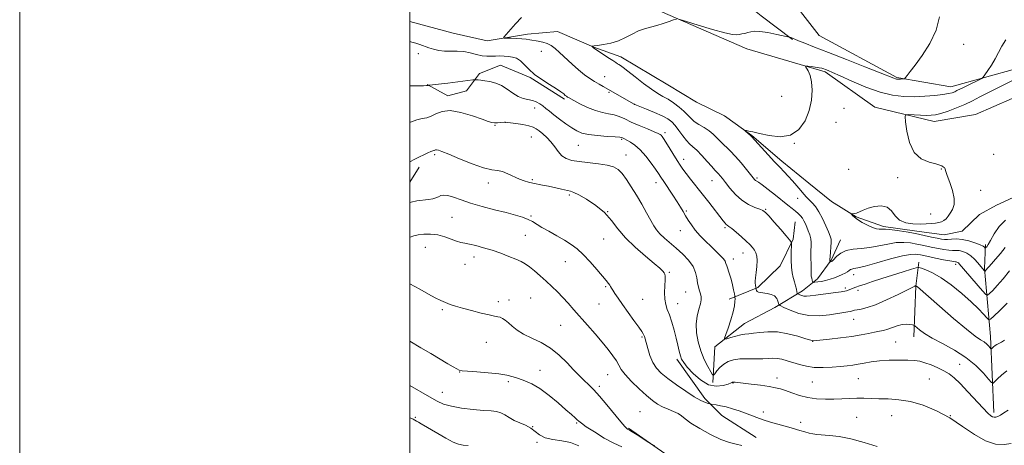
# Model space of a CAD drawing. Extents: x 2169800 to 2172700, y 307300 to 310200.
# Drawn here: x 2169800 to 2170305, y 309666 to 309884 of the extents above; entities that cross this region are included whole.
import ezdxf

# ---------------------------------------------------------------- set-up
doc = ezdxf.new("R2010")
doc.units = 0
doc.header["$MEASUREMENT"] = 0
doc.linetypes.add('rvrstm', pattern=[117.1, 50, -3.9, 0.5, -3.9, 0.5, -3.9, 0.5, -3.9, 50])
for name, color, linetype, lineweight in [('BREAKLINE DTM HARD', 7, 'Continuous', 0), ('CONTOUR INDEX', 41, 'Continuous', 13), ('CONTOUR INTERMEDIATE', 44, 'Continuous', 0), ('GRID LINE', 7, 'Continuous', 0), ('SPOT ELEVATION DTM', 2, 'Continuous', 13), ('STREAM - RIVER SINGLE LINE', 142, 'rvrstm', 0)]:
    doc.layers.add(name, color=color, linetype=linetype, lineweight=lineweight)

msp = doc.modelspace()

# ---------------------------------------------------------------- linework, layer by layer
at = {"layer": 'BREAKLINE DTM HARD', "extrusion": (0.02866921404057763, 0.04635962800970611, 0.9985133254279069), "elevation": 77733.6362169134, "flags": 128}
msp.add_lwpolyline([(-1682659.016390294, -1402673.94550208), (-1682659.016390294, -1402682.99002031)], dxfattribs=at)
at = {"layer": 'BREAKLINE DTM HARD', "extrusion": (0.7839777666206141, 0.032595816885105, 0.6199325561431233), "elevation": 1712246.942664705, "flags": 128}
msp.add_lwpolyline([(219298.3472044832, -1351321.165209487), (219324.4160147594, -1351324.415044989), (219336.6622366269, -1351327.690369396)], dxfattribs=at)
at = {"layer": 'BREAKLINE DTM HARD'}
for points in [[(2170370.2, 309878.48, 1142.97), (2170311.71, 309859.53, 1147.14), (2170277.25, 309850.07, 1148.78), (2170249.64, 309854.82, 1150.2), (2170209.76, 309876.4, 1151.44), (2170197.9, 309891.74, 1151.8), (2170190.06, 309898.77, 1153), (2170170.95, 309902.23, 1154.32), (2170151.62, 309905.9, 1155.63), (2170126.8, 309920.42, 1157.65), (2170129.62, 309936.99, 1157.88), (2170128.36, 309942.94, 1157.31), (2170115.59, 309935.75, 1155.84), (2170107.47, 309920.05, 1154.43), (2170108.93, 309911.55, 1154.4), (2170121.23, 309904.5, 1155.39), (2170133.97, 309898.51, 1154.51), (2170146.07, 309894.44, 1153.41), (2170159.23, 309891.85, 1152.49), (2170174.95, 309890.53, 1151.92), (2170180.04, 309886.48, 1150.87), (2170196.15, 309874.32, 1149.92)], [(2170000, 309907.308, 1154.566), (2170000.97, 309907.19, 1154.55), (2170018.17, 309903.95, 1153.19), (2170033.89, 309903.69, 1153.1), (2170053.22, 309899.6, 1152.76), (2170070.65, 309900.61, 1152.81), (2170087.86, 309903.11, 1152.47), (2170105.28, 309898.6, 1151.96), (2170124.38, 309890.47, 1150.43), (2170172.76, 309869.5, 1148.78), (2170212.89, 309857.69, 1147.73), (2170238.34, 309839.56, 1146.64), (2170268.7, 309832.24, 1145.37), (2170289.96, 309835.79, 1144.43), (2170308.69, 309844.03, 1143.92), (2170342.09, 309859.23, 1143.48), (2170367.19, 309868.71, 1142.51)], [(2170008.86, 309851.18, 1155.92), (2170019.46, 309845.41, 1157.52), (2170029.03, 309847.93, 1156.6), (2170035.65, 309856.84, 1155.67), (2170046.5, 309861.06, 1155.06), (2170061.57, 309854.85, 1154.15), (2170079.17, 309843.75, 1154.24)], [(2170163.65, 309741.08, 1156.55), (2170178.33, 309746.99, 1153.84), (2170189.84, 309758.21, 1153.02), (2170196.47, 309771.79, 1151.84), (2170197.56, 309780.72, 1150.95)], [(2170155.24, 309698.39, 1158.36), (2170156.36, 309716.66, 1156.36), (2170171.48, 309728.52, 1155.16), (2170187.01, 309736.76, 1154.45), (2170201.28, 309745.43, 1151.44), (2170208.95, 309751.57, 1149.35), (2170215.99, 309761.11, 1147.84), (2170220.69, 309771.51, 1147.14)], [(2170299.27, 309682.88, 1157.65), (2170297.68, 309721.99, 1153.27), (2170294.6, 309756.84, 1147.77), (2170295.06, 309769.17, 1145.67)], [(2170177.47, 309670.07, 1163.23), (2170159.87, 309681.38, 1162.79), (2170151.18, 309690.12, 1161.61), (2170136.79, 309710.35, 1160.39)], [(2170239.01, 309496.7, 1172.73), (2170221.98, 309559.65, 1170.03), (2170201.28, 309601.78, 1167.82), (2170163.99, 309638.66, 1166.49), (2170112.04, 309674.93, 1165.86)]]:
    msp.add_polyline3d(points, dxfattribs=at)
at = {"layer": 'CONTOUR INDEX', "flags": 128}
for points, elevation in [([(2170307.285, 309755.682), (2170304.014, 309751.427), (2170301.102, 309748.0110000001), (2170298.753, 309745.528), (2170297.103, 309743.9131000001), (2170296.1359, 309743.164), (2170295.22, 309743.5360000001), (2170293.571, 309745.349), (2170281.5621, 309759.268), (2170281.126, 309759.6850000001), (2170280.759, 309759.9230000001), (2170280.399, 309760.0769), (2170280.065, 309760.1570000001), (2170279.678, 309760.197), (2170278.774, 309760.3180000001), (2170276.792, 309760.664), (2170273.434, 309761.3191000001), (2170269.438, 309762.1290000001), (2170265.809, 309762.8810000001), (2170261.651, 309763.7640000001), (2170260.377, 309764.0220000001), (2170258.925, 309764.209), (2170256.555, 309764.0711000001), (2170252.477, 309763.2860000001), (2170246.317, 309761.6880000001), (2170239.37, 309759.7430000001), (2170233.345, 309758.074), (2170229.532, 309757.1400000001), (2170227.541, 309756.746), (2170226.559, 309756.534), (2170225.878, 309756.2100000001), (2170225.199, 309755.741), (2170224.329, 309755.155), (2170223.111, 309754.4820000001), (2170221.551, 309753.7340000001), (2170219.695, 309752.92), (2170217.599, 309752.066), (2170215.36, 309751.257), (2170213.089, 309750.594), (2170210.911, 309750.149), (2170209.022, 309749.8900000001), (2170207.633, 309749.7540000001), (2170206.875, 309749.7070000001), (2170206.555, 309749.8159), (2170206.398, 309750.175), (2170206.189, 309750.8480000001), (2170205.948, 309751.7870000001), (2170205.753, 309752.915), (2170205.661, 309754.2000000001), (2170205.6389, 309755.78), (2170205.631, 309757.8360000001), (2170205.565, 309763.3130000001), (2170205.573, 309766.0060000001), (2170205.634, 309768.2320000001), (2170205.634, 309770.143), (2170205.431, 309772.0040000001), (2170204.9269, 309774.0100000001), (2170204.217, 309776.074), (2170203.443, 309778.04), (2170202.71, 309779.7830000001), (2170201.977, 309781.3090000001), (2170201.165, 309782.654), (2170200.204, 309783.866), (2170199.048, 309785.034), (2170197.66, 309786.257), (2170195.972, 309787.6449000001), (2170193.806, 309789.3680000001), (2170187.367, 309794.415), (2170183.643, 309797.306), (2170180.538, 309799.6630000001), (2170178.609, 309801.0409), (2170177.112, 309802.0050000001), (2170176.677, 309802.41), (2170175.961, 309803.2720000001), (2170172.48, 309807.66), (2170169.761, 309810.969), (2170166.855, 309814.2980000001), (2170164.084, 309817.187), (2170159.317, 309821.8180000001), (2170157.368, 309823.8100000001), (2170155.472, 309825.6660000001), (2170153.336, 309827.4120000001), (2170150.787, 309829.0719), (2170148.12, 309830.6790000001), (2170145.75, 309832.263), (2170143.94, 309833.8690000001), (2170142.351, 309835.5760000001), (2170140.495, 309837.4779000001), (2170138.027, 309839.6030000001), (2170135.18, 309841.74), (2170132.331, 309843.6170000001), (2170129.718, 309845.1021000001), (2170127.016, 309846.6190000001), (2170123.7621, 309848.7330000001), (2170119.704, 309851.7810000001), (2170115.443, 309855.1811), (2170111.792, 309858.122), (2170109.359, 309859.9950000001), (2170107.933, 309860.9870000001), (2170107.098, 309861.486), (2170106.436, 309861.8629000001), (2170105.527, 309862.4230000001), (2170103.948, 309863.4531), (2170101.473, 309865.105), (2170094.141, 309870.0630000001), (2170093.249, 309870.816), (2170093.263, 309870.8460000001), (2170093.372, 309870.8700000001), (2170093.655, 309870.9190000001), (2170094.467, 309871.039), (2170096.2261, 309871.2810000001), (2170099.188, 309871.7120000001), (2170102.935, 309872.4460000001), (2170106.884, 309873.6130000001), (2170110.563, 309875.2550000001), (2170113.954, 309877.074), (2170117.15, 309878.682), (2170120.248, 309879.807), (2170123.346, 309880.628), (2170126.544, 309881.4401000001), (2170129.848, 309882.4460000001), (2170132.887, 309883.4940000001), (2170135.197, 309884.3400000001), (2170136.635, 309884.753)], 1150), ([(2170138.341, 309884.539), (2170141.778, 309883.5160000001), (2170147.826, 309881.6460000001), (2170155.033, 309879.474), (2170161.368, 309877.6900000001), (2170165.314, 309876.811), (2170167.422, 309876.6520000001), (2170168.764, 309876.8570000001), (2170170.2, 309877.1310000001), (2170171.767, 309877.4430000001), (2170173.294, 309877.824), (2170174.739, 309878.2610000001), (2170176.575, 309878.55), (2170179.407, 309878.4440000001), (2170183.538, 309877.7939), (2170188.076, 309876.8649), (2170195.336, 309875.2340000001), (2170195.717, 309875.137), (2170196.093, 309875.003), (2170196.483, 309874.8050000001), (2170197.313, 309874.4080000001), (2170199.111, 309873.653), (2170202.367, 309872.3810000001), (2170207.421, 309870.4390000001), (2170214.572, 309867.6720000001), (2170223.731, 309864.089), (2170233.254, 309860.3350000001), (2170241.106, 309857.2180000001), (2170247.974, 309854.4560000001), (2170248.852, 309854.1310000001), (2170249.445, 309853.9890000001), (2170250.0321, 309853.9340000001), (2170250.708, 309853.942), (2170251.5259, 309853.9890000001), (2170253.012, 309854.1070000001), (2170253.3971, 309854.164), (2170253.6809, 309854.3620000001), (2170254.106, 309854.8690000001), (2170254.927, 309855.9010000001), (2170256.448, 309857.856), (2170258.981, 309861.1790000001), (2170262.62, 309866.1410000001), (2170266.567, 309872.3130000001), (2170269.803, 309879.094), (2170271.541, 309885.9280000001)], 1150), ([(2170308.225, 309666.9680000001), (2170304.579, 309666.452), (2170300.164, 309666.7270000001), (2170295.071, 309668.334), (2170289.393, 309671.578), (2170283.233, 309675.807), (2170276.699, 309680.133), (2170269.924, 309683.8050000001), (2170263.1469, 309686.6219), (2170256.636, 309688.5200000001), (2170250.622, 309689.5060000001), (2170245.205, 309689.8719), (2170240.4511, 309689.9820000001), (2170236.362, 309690.122), (2170232.69, 309690.2650000001), (2170229.126, 309690.3050000001), (2170225.408, 309690.177), (2170221.478, 309689.964), (2170217.322, 309689.7861), (2170212.955, 309689.7640000001), (2170208.48, 309690.013), (2170204.026, 309690.6470000001), (2170199.738, 309691.713), (2170195.829, 309692.9820000001), (2170192.53, 309694.16), (2170189.907, 309695.0260000001), (2170187.359, 309695.671), (2170184.122, 309696.2590000001), (2170179.733, 309696.9080000001), (2170174.948, 309697.5490000001), (2170170.823, 309698.062), (2170168.16, 309698.3640000001), (2170166.729, 309698.4940000001), (2170166.043, 309698.5270000001), (2170165.684, 309698.523), (2170165.497, 309698.4940000001), (2170165.398, 309698.437), (2170165.241, 309698.3320000001), (2170164.652, 309698.0750000001), (2170163.196, 309697.5430000001), (2170160.578, 309696.7650000001), (2170157.06, 309696.3800000001), (2170153.041, 309697.177), (2170148.93, 309699.638), (2170145.168, 309703.0100000001), (2170142.202, 309706.2311), (2170140.337, 309708.5220000001), (2170139.3, 309710.2430000001), (2170138.674, 309712.0370000001), (2170138.096, 309714.432), (2170137.42, 309717.4820000001), (2170136.555, 309721.1250000001), (2170135.449, 309725.225), (2170134.211, 309729.3470000001), (2170132.992, 309732.98), (2170131.93, 309735.8050000001), (2170131.1211, 309738.268), (2170130.653, 309741.003), (2170130.562, 309744.415), (2170130.698, 309747.9890000001), (2170130.861, 309750.976), (2170130.882, 309752.838), (2170130.71, 309753.872), (2170130.324, 309754.5810000001), (2170129.613, 309755.4560000001), (2170128.108, 309756.9230000001), (2170125.249, 309759.3950000001), (2170120.758, 309763.1190000001), (2170115.467, 309767.686), (2170110.489, 309772.518), (2170106.61, 309777.138), (2170103.297, 309781.4560000001), (2170099.691, 309785.481), (2170095.234, 309789.1709), (2170090.572, 309792.295), (2170086.653, 309794.5700000001), (2170084.116, 309795.8400000001), (2170082.353, 309796.4510000001), (2170077.721, 309797.4730000001), (2170071.076, 309798.964), (2170068.058, 309799.6080000001), (2170063.021, 309800.628), (2170060.827, 309801.0930000001), (2170058.613, 309801.7050000001), (2170056.149, 309802.6450000001), (2170050.284, 309805.425), (2170047.435, 309806.5210000001), (2170044.875, 309807.039), (2170041.944, 309807.4730000001), (2170037.79, 309808.497), (2170031.948, 309810.546), (2170025.516, 309813.0970000001), (2170019.979, 309815.3840000001), (2170016.459, 309816.817), (2170014.609, 309817.4990000001), (2170013.714, 309817.7050000001), (2170013.169, 309817.681), (2170012.79, 309817.552), (2170012.504, 309817.409), (2170012.207, 309817.306), (2170011.694, 309817.1400000001), (2170010.732, 309816.7711000001), (2170009.165, 309816.094), (2170007.145, 309815.1621000001), (2170004.897, 309814.0650000001), (2170002.611, 309812.8860000001), (2170000, 309811.518)], 1160), ([(2170086.567, 309665.8360000001), (2170082.403, 309667.4670000001), (2170077.813, 309668.4350000001), (2170073.281, 309669.0970000001), (2170069.384, 309669.969), (2170066.498, 309671.4191000001), (2170064.221, 309673.213), (2170061.955, 309674.9670000001), (2170059.257, 309676.3970000001), (2170056.3089, 309677.628), (2170053.452, 309678.883), (2170050.942, 309680.3030000001), (2170048.71, 309681.6989000001), (2170046.604, 309682.7970000001), (2170044.4069, 309683.415), (2170041.631, 309683.7330000001), (2170037.722, 309684.023), (2170032.409, 309684.507), (2170026.541, 309685.208), (2170021.249, 309686.0980000001), (2170017.289, 309687.198), (2170013.916, 309688.724), (2170010.008, 309690.9390000001), (2170000, 309696.741)], 1170)]:
    msp.add_lwpolyline(points, dxfattribs=dict(at, elevation=elevation))
at = {"layer": 'CONTOUR INTERMEDIATE', "flags": 128}
for points, elevation in [([(2170306.136, 309738.953), (2170302.378, 309735.24), (2170299.348, 309732.3190000001), (2170297.629, 309730.7661000001), (2170296.694, 309730.5420000001), (2170295.745, 309731.4550000001), (2170294.088, 309733.3370000001), (2170291.463, 309736.1080000001), (2170287.72, 309739.714), (2170282.8551, 309743.9920000001), (2170277.455, 309748.3430000001), (2170272.256, 309752.061), (2170267.882, 309754.61), (2170264.514, 309756.138), (2170262.226, 309756.963), (2170260.887, 309757.3310000001), (2170259.569, 309757.2099000001), (2170257.142, 309756.4951000001), (2170252.844, 309755.1539), (2170247.385, 309753.437), (2170241.841, 309751.6690000001), (2170237.107, 309750.1200000001), (2170233.3381, 309748.849), (2170230.507, 309747.865), (2170228.544, 309747.1570000001), (2170227.21, 309746.6450000001), (2170225.24, 309745.8210000001), (2170223.726, 309745.382), (2170221.082, 309744.8790000001), (2170216.994, 309744.3040000001), (2170208.048, 309743.1960000001), (2170205.128, 309742.8181), (2170203.279, 309742.622), (2170201.9929, 309742.6420000001), (2170200.862, 309742.8851000001), (2170199.887, 309743.2370000001), (2170199.173, 309743.5580000001), (2170198.779, 309743.778), (2170198.576, 309744.1111), (2170198.392, 309744.8410000001), (2170198.085, 309746.1690000001), (2170197.65, 309747.963), (2170197.113, 309750.003), (2170196.516, 309752.1520000001), (2170195.962, 309754.5860000001), (2170195.567, 309757.561), (2170195.412, 309761.1630000001), (2170195.4261, 309764.7940000001), (2170195.547, 309769.2870000001), (2170195.541, 309769.936), (2170195.479, 309770.1890000001), (2170195.282, 309770.5820000001), (2170194.576, 309771.574), (2170192.913, 309773.6039), (2170190.078, 309776.8690000001), (2170186.7739, 309780.5920000001), (2170183.936, 309783.751), (2170182.198, 309785.606), (2170180.986, 309786.53), (2170179.425, 309787.176), (2170176.87, 309788.115), (2170173.597, 309789.599), (2170170.113, 309791.7970000001), (2170166.863, 309794.7500000001), (2170164.044, 309797.9770000001), (2170161.791, 309800.8670000001), (2170160.1829, 309802.9570000001), (2170159.06, 309804.3630000001), (2170158.207, 309805.35), (2170156.324, 309807.3211000001), (2170154.703, 309809.099), (2170152.36, 309811.7649000001), (2170149.663, 309814.7930000001), (2170147.115, 309817.4680000001), (2170145.0819, 309819.306), (2170143.392, 309820.7370000001), (2170141.7329, 309822.421), (2170139.877, 309824.816), (2170137.911, 309827.5640000001), (2170136.003, 309830.106), (2170134.212, 309832.0381000001), (2170132.1491, 309833.5710000001), (2170129.316, 309835.0690000001), (2170125.464, 309836.7810000001), (2170121.35, 309838.4820000001), (2170115.346, 309840.882), (2170115.135, 309840.9780000001), (2170114.888, 309841.1120000001), (2170099.076, 309850.115), (2170097.034, 309851.295), (2170094.694, 309852.703), (2170092.194, 309854.3040000001), (2170089.483, 309856.23), (2170086.464, 309858.6510000001), (2170083.123, 309861.6290000001), (2170076.765, 309867.5971000001), (2170074.39, 309869.7060000001), (2170072.389, 309871.1740000001), (2170070.387, 309872.1830000001), (2170068.116, 309872.9), (2170065.726, 309873.42), (2170061.523, 309874.17), (2170059.603, 309874.4620000001), (2170057.352, 309874.6830000001), (2170054.572, 309874.823), (2170051.725, 309874.9), (2170049.442, 309874.9380000001), (2170048.242, 309875.0231), (2170048.204, 309875.507), (2170049.2951, 309876.8030000001), (2170054.174, 309882.2490000001), (2170057.131, 309885.523)], 1152), ([(2170304.751, 309720.0099000001), (2170303.252, 309719.0969000001), (2170300.853, 309717.8050000001), (2170299.92, 309717.246), (2170299.171, 309716.682), (2170298.606, 309716.1660000001), (2170298.228, 309715.775), (2170298.009, 309715.5850000001), (2170297.795, 309715.6720000001), (2170296.688, 309716.931), (2170295.641, 309717.99), (2170294.293, 309719.1020000001), (2170292.544, 309720.2540000001), (2170289.78, 309722.1400000001), (2170285.2591, 309725.6300000001), (2170278.666, 309731.164), (2170271.401, 309737.4650000001), (2170260.143, 309747.333), (2170259.323, 309747.9510000001), (2170259.024, 309747.861), (2170258.793, 309747.7610000001), (2170257.741, 309747.247), (2170250.239, 309743.524), (2170244.324, 309740.702), (2170238.657, 309738.2380000001), (2170234.321, 309736.7340000001), (2170231.287, 309736.001), (2170229.252, 309735.6510000001), (2170227.904, 309735.3640000001), (2170226.898, 309735.084), (2170225.882, 309734.8260000001), (2170224.507, 309734.5820000001), (2170222.44, 309734.263), (2170215.058, 309733.0549), (2170209.944, 309732.5380000001), (2170204.54, 309732.687), (2170199.367, 309733.796), (2170194.911, 309735.4060000001), (2170191.649, 309736.8740000001), (2170189.878, 309737.74), (2170189.175, 309738.2820000001), (2170188.936, 309738.9650000001), (2170188.63, 309740.115), (2170188.008, 309741.496), (2170186.892, 309742.7340000001), (2170185.196, 309743.5430000001), (2170183.207, 309743.9950000001), (2170179.797, 309744.4460000001), (2170178.713, 309744.6720000001), (2170178.011, 309744.9919), (2170177.639, 309745.441), (2170177.496, 309745.927), (2170177.446, 309746.7180000001), (2170177.229, 309747.8580000001), (2170177.127, 309748.4650000001), (2170177.048, 309749.16), (2170177.048, 309750.226), (2170177.192, 309752.0150000001), (2170177.502, 309754.7180000001), (2170177.829, 309757.866), (2170177.98, 309760.829), (2170177.807, 309763.1230000001), (2170177.327, 309764.851), (2170176.602, 309766.2609000001), (2170175.6509, 309767.5960000001), (2170174.325, 309769.0690000001), (2170172.434, 309770.8841), (2170169.915, 309773.1310000001), (2170167.223, 309775.4380000001), (2170164.944, 309777.3169), (2170163.505, 309778.4240000001), (2170162.707, 309778.9940000001), (2170162.192, 309779.4070000001), (2170161.612, 309780.039), (2170160.644, 309781.2540000001), (2170153.2361, 309790.7940000001), (2170149.878, 309795.084), (2170143.908, 309802.6620000001), (2170141.648, 309805.574), (2170139.98, 309807.8150000001), (2170138.587, 309809.844), (2170137.058, 309812.24), (2170131.248, 309821.632), (2170130.04, 309823.523), (2170129.305, 309824.579), (2170128.822, 309825.144), (2170128.318, 309825.55), (2170127.3, 309826.0711000001), (2170125.222, 309826.969), (2170121.7729, 309828.4070000001), (2170117.57, 309830.1740000001), (2170113.465, 309831.9600000001), (2170110.1039, 309833.5050000001), (2170107.3009, 309834.7340000001), (2170104.666, 309835.622), (2170101.853, 309836.2110000001), (2170098.701, 309836.8150000001), (2170095.0991, 309837.8180000001), (2170091.064, 309839.4509000001), (2170087.141, 309841.3460000001), (2170084.005, 309842.9870000001), (2170081.258, 309844.463), (2170080.872, 309844.6880000001), (2170080.566, 309844.8850000001), (2170080.191, 309845.1689), (2170079.665, 309845.627), (2170078.857, 309846.349), (2170077.455, 309847.4440000001), (2170075.096, 309849.029), (2170071.6109, 309851.164), (2170067.594, 309853.6940000001), (2170063.826, 309856.409), (2170060.899, 309859.0930000001), (2170058.637, 309861.507), (2170056.67, 309863.4080000001), (2170054.691, 309864.627), (2170052.638, 309865.2970000001), (2170050.511, 309865.627), (2170048.32, 309865.7920000001), (2170046.101, 309865.8400000001), (2170043.903, 309865.784), (2170041.7379, 309865.6690000001), (2170039.483, 309865.6630000001), (2170036.984, 309865.963), (2170034.128, 309866.676), (2170030.977, 309867.5301), (2170027.636, 309868.16), (2170024.215, 309868.3210000001), (2170020.848, 309868.235), (2170017.676, 309868.2420000001), (2170014.802, 309868.605), (2170012.185, 309869.2610000001), (2170009.744, 309870.0690000001), (2170005.179, 309871.699), (2170003.036, 309872.4010000001), (2170001.01, 309872.9710000001), (2170000, 309873.22)], 1154), ([(2170305.111, 309767.5170000001), (2170302.678, 309764.48), (2170300.153, 309761.5760000001), (2170298.035, 309759.208), (2170296.691, 309757.665), (2170295.965, 309756.7830000001), (2170295.5711, 309756.2820000001), (2170295.271, 309755.9290000001), (2170294.858, 309755.507), (2170294.758, 309755.4290000001), (2170294.664, 309755.4680000001), (2170294.494, 309755.655), (2170293.5659, 309756.753), (2170291.185, 309759.633), (2170289.431, 309761.5650000001), (2170287.471, 309763.344), (2170285.438, 309764.665), (2170283.442, 309765.5160000001), (2170281.586, 309765.9600000001), (2170279.912, 309766.0850000001), (2170278.211, 309766.078), (2170276.211, 309766.155), (2170273.729, 309766.4751), (2170270.931, 309766.9880000001), (2170268.0699, 309767.588), (2170262.62, 309768.7760000001), (2170259.769, 309769.3530000001), (2170256.633, 309769.888), (2170253.145, 309770.197), (2170249.258, 309770.062), (2170244.963, 309769.365), (2170240.41, 309768.3950000001), (2170235.787, 309767.5440000001), (2170231.293, 309767.067), (2170227.158, 309766.681), (2170223.62, 309765.9670000001), (2170220.865, 309764.6570000001), (2170218.867, 309763.0810000001), (2170216.792, 309760.9290000001), (2170216.411, 309760.5920000001), (2170216.177, 309760.469), (2170215.296, 309760.128), (2170215.249, 309760.1730000001), (2170215.238, 309760.339), (2170215.237, 309760.703), (2170215.274, 309761.491), (2170215.39, 309762.9680000001), (2170215.601, 309765.253), (2170215.824, 309767.878), (2170215.952, 309770.2290000001), (2170215.872, 309771.915), (2170215.464, 309773.4450000001), (2170214.603, 309775.551), (2170213.222, 309778.7150000001), (2170211.487, 309782.42), (2170209.624, 309785.9), (2170207.823, 309788.5630000001), (2170206.1529, 309790.5220000001), (2170204.65, 309792.0630000001), (2170203.308, 309793.4649000001), (2170201.949, 309794.9719000001), (2170200.357, 309796.817), (2170198.385, 309799.1410000001), (2170196.178, 309801.7120000001), (2170193.9511, 309804.2060000001), (2170191.833, 309806.4290000001), (2170189.585, 309808.7131000001), (2170186.882, 309811.525), (2170183.569, 309815.1120000001), (2170180.188, 309818.856), (2170175.078, 309824.566), (2170174.526, 309825.106), (2170172.24, 309827.165), (2170171.881, 309827.507), (2170171.952, 309827.6), (2170172.517, 309827.5220000001), (2170173.688, 309827.3180000001), (2170175.794, 309826.893), (2170179.216, 309826.115), (2170184.106, 309825.0330000001), (2170189.716, 309824.4139), (2170195.07, 309825.2050000001), (2170199.369, 309828.0640000001), (2170202.532, 309832.513), (2170204.653, 309837.7860000001), (2170205.8371, 309843.1780000001), (2170206.213, 309848.236), (2170205.919, 309852.5680000001), (2170205.1249, 309855.8690000001), (2170204.1291, 309858.1840000001), (2170202.827, 309860.4010000001), (2170203.004, 309860.638), (2170203.9471, 309860.562), (2170205.691, 309860.351), (2170207.808, 309860.078), (2170209.756, 309859.79), (2170211.136, 309859.519), (2170212.13, 309859.2340000001), (2170213.064, 309858.887), (2170214.329, 309858.3810000001), (2170216.569, 309857.4191000001), (2170220.4911, 309855.6580000001), (2170226.49, 309852.9400000001), (2170233.708, 309849.871), (2170240.976, 309847.2450000001), (2170247.388, 309845.6690000001), (2170253.102, 309845.0029000001), (2170258.54, 309844.9199), (2170263.965, 309845.1350000001), (2170269.016, 309845.523), (2170273.171, 309846.002), (2170276.068, 309846.501), (2170277.966, 309847.007), (2170279.284, 309847.5221000001), (2170280.432, 309848.067), (2170283.725, 309849.747), (2170286.431, 309851.0810000001), (2170291.749, 309853.6579), (2170293.121, 309854.36), (2170293.906, 309855.024), (2170294.774, 309856.2180000001), (2170296.228, 309858.3530000001), (2170298.079, 309861.2010000001), (2170299.97, 309864.3790000001), (2170301.661, 309867.577), (2170303.393, 309870.8), (2170305.529, 309874.1291000001)], 1148), ([(2170306.058, 309704.2500000001), (2170303.254, 309702.1410000001), (2170301.143, 309700.2100000001), (2170299.7311, 309698.747), (2170298.91, 309698.0380000001), (2170298.111, 309698.3630000001), (2170296.649, 309700.002), (2170293.97, 309703.0700000001), (2170290.055, 309707.0320000001), (2170285.012, 309711.1880000001), (2170279.082, 309714.9600000001), (2170273.015, 309718.2511000001), (2170267.692, 309721.084), (2170263.795, 309723.4680000001), (2170261.227, 309725.3451), (2170258.874, 309727.3410000001), (2170258.326, 309727.6570000001), (2170257.579, 309727.861), (2170256.268, 309728.1360000001), (2170254.439, 309728.3150000001), (2170252.242, 309728.1460000001), (2170249.829, 309727.4720000001), (2170245, 309725.626), (2170242.832, 309725.0200000001), (2170240.648, 309724.5930000001), (2170238.159, 309724.1450000001), (2170235.098, 309723.5260000001), (2170231.268, 309722.7760000001), (2170226.488, 309721.9870000001), (2170220.797, 309721.2420000001), (2170215.1049, 309720.6041000001), (2170206.821, 309719.74), (2170206.489, 309719.7230000001), (2170206.197, 309719.7870000001), (2170202.966, 309720.8), (2170198.922, 309722.0170000001), (2170193.7529, 309723.339), (2170188.354, 309724.251), (2170183.489, 309724.3960000001), (2170179.379, 309724.03), (2170176.1139, 309723.5590000001), (2170173.681, 309723.29), (2170171.673, 309723.1), (2170169.581, 309722.7670000001), (2170167.074, 309722.1420000001), (2170164.527, 309721.3850000001), (2170162.491, 309720.735), (2170161.405, 309720.469), (2170161.244, 309721.0220000001), (2170161.871, 309722.8670000001), (2170163.099, 309726.24), (2170164.539, 309730.431), (2170165.753, 309734.49), (2170166.414, 309737.648), (2170166.638, 309739.8580000001), (2170166.649, 309741.251), (2170166.624, 309742.0320000001), (2170166.538, 309742.702), (2170166.32, 309743.833), (2170165.912, 309745.8351), (2170165.331, 309748.458), (2170164.609, 309751.2870000001), (2170163.798, 309753.952), (2170162.401, 309758.1080000001), (2170162.007, 309759.4131000001), (2170161.553, 309760.4880000001), (2170160.676, 309761.7210000001), (2170159.105, 309763.421), (2170156.936, 309765.5690000001), (2170154.355, 309768.0630000001), (2170151.561, 309770.7980000001), (2170148.794, 309773.643), (2170146.304, 309776.4620000001), (2170144.279, 309779.1360000001), (2170142.658, 309781.621), (2170141.3179, 309783.8910000001), (2170140.11, 309785.9870000001), (2170138.7801, 309788.225), (2170137.047, 309790.9890000001), (2170134.763, 309794.4840000001), (2170130.14, 309801.427), (2170128.624, 309803.7290000001), (2170127.368, 309805.6140000001), (2170125.824, 309807.8360000001), (2170123.59, 309810.91), (2170120.866, 309814.3950000001), (2170118.002, 309817.61), (2170115.318, 309820.0170000001), (2170113.002, 309821.6520000001), (2170111.211, 309822.6950000001), (2170110.044, 309823.3150000001), (2170109.36, 309823.6511000001), (2170108.9581, 309823.8320000001), (2170108.555, 309823.9720000001), (2170107.529, 309824.1200000001), (2170105.175, 309824.3080000001), (2170101.103, 309824.572), (2170096.176, 309824.954), (2170091.57, 309825.5000000001), (2170088.149, 309826.2691), (2170085.514, 309827.378), (2170082.95, 309828.958), (2170079.939, 309831.0580000001), (2170076.7481, 309833.404), (2170073.841, 309835.637), (2170071.558, 309837.481), (2170069.754, 309838.974), (2170068.1601, 309840.231), (2170066.541, 309841.3400000001), (2170064.782, 309842.274), (2170062.798, 309842.9770000001), (2170060.534, 309843.463), (2170058.048, 309844.0360000001), (2170055.423, 309845.0710000001), (2170052.725, 309846.7920000001), (2170049.935, 309848.8350000001), (2170047.016, 309850.686), (2170043.978, 309851.947), (2170041.033, 309852.692), (2170038.441, 309853.1130000001), (2170036.413, 309853.3730000001), (2170034.95, 309853.5310000001), (2170034.004, 309853.6170000001), (2170033.373, 309853.643), (2170032.2371, 309853.534), (2170019.451, 309851.887), (2170014.604, 309851.2930000001), (2170011.629, 309850.975), (2170010.22, 309850.8740000001), (2170009.478, 309850.8850000001), (2170009.379, 309850.872), (2170009.313, 309850.829), (2170009.144, 309850.7500000001), (2170008.517, 309850.6569000001), (2170007.026, 309850.579), (2170004.475, 309850.5360000001), (2170000, 309850.5110000001)], 1156), ([(2170305.224, 309781.6460000001), (2170302.06, 309778.3250000001), (2170299.518, 309774.5100000001), (2170297.626, 309771.176), (2170296.38, 309769.0640000001), (2170295.646, 309767.9870000001), (2170295.2579, 309767.5260000001), (2170295.062, 309767.327), (2170294.949, 309767.3040000001), (2170294.544, 309767.7199), (2170293.801, 309768.2060000001), (2170292.2381, 309768.9610000001), (2170289.649, 309769.9870000001), (2170286.426, 309771.028), (2170283.107, 309771.763), (2170280.146, 309771.9720000001), (2170277.647, 309771.839), (2170275.629, 309771.6460000001), (2170274.024, 309771.632), (2170272.423, 309771.8460000001), (2170270.332, 309772.2940000001), (2170267.369, 309772.964), (2170263.589, 309773.7880000001), (2170259.162, 309774.6850000001), (2170254.341, 309775.567), (2170249.736, 309776.323), (2170246.039, 309776.838), (2170243.73, 309777.039), (2170242.426, 309777.024), (2170241.527, 309776.936), (2170240.503, 309776.9240000001), (2170239.1071, 309777.159), (2170237.162, 309777.8190000001), (2170234.609, 309778.9990000001), (2170231.87, 309780.47), (2170229.487, 309781.9190000001), (2170227.874, 309783.0910000001), (2170226.935, 309783.947), (2170226.445, 309784.507), (2170226.221, 309784.8), (2170226.237, 309784.9), (2170227.041, 309784.8670000001), (2170227.851, 309784.949), (2170228.9451, 309785.2670000001), (2170232.256, 309786.7660000001), (2170234.82, 309787.7150000001), (2170238.103, 309788.5579000001), (2170241.595, 309788.8871000001), (2170244.652, 309788.2390000001), (2170246.856, 309786.3681000001), (2170248.717, 309783.894), (2170250.974, 309781.654), (2170254.148, 309780.295), (2170257.864, 309779.702), (2170261.531, 309779.574), (2170264.667, 309779.649), (2170267.243, 309779.8370000001), (2170269.345, 309780.0910000001), (2170271.06, 309780.388), (2170272.478, 309780.801), (2170273.695, 309781.4289000001), (2170274.799, 309782.3570000001), (2170275.867, 309783.601), (2170276.97, 309785.1670000001), (2170278.097, 309787.0930000001), (2170278.9119, 309789.561), (2170278.996, 309792.7880000001), (2170278.105, 309796.8180000001), (2170276.693, 309800.9880000001), (2170275.387, 309804.4600000001), (2170274.662, 309806.616), (2170274.37, 309807.7100000001), (2170274.211, 309808.2160000001), (2170273.943, 309808.54), (2170273.57, 309808.811), (2170272.669, 309809.442), (2170271.653, 309809.8911000001), (2170269.559, 309810.4660000001), (2170266.1, 309811.3080000001), (2170262.043, 309813.0060000001), (2170258.421, 309816.2650000001), (2170256.028, 309821.4010000001), (2170254.7089, 309827.1940000001), (2170254.07, 309832.0381000001), (2170253.845, 309834.731), (2170254.276, 309835.6950000001), (2170255.735, 309835.757), (2170258.399, 309835.615), (2170261.68, 309835.4610000001), (2170264.796, 309835.3580000001), (2170267.217, 309835.3840000001), (2170269.416, 309835.6740000001), (2170272.118, 309836.378), (2170275.823, 309837.589), (2170280.151, 309839.1850000001), (2170284.501, 309840.9870000001), (2170288.436, 309842.8580000001), (2170292.189, 309844.8130000001), (2170296.158, 309846.9080000001), (2170300.613, 309849.165), (2170309.828, 309853.704)], 1146), ([(2170306.697, 309684.203), (2170304.501, 309682.6850000001), (2170302.722, 309681.615), (2170301.331, 309680.9240000001), (2170300.276, 309680.556), (2170299.43, 309680.49), (2170298.645, 309680.714), (2170297.722, 309681.295), (2170296.269, 309682.616), (2170293.84, 309685.1340000001), (2170285.999, 309693.6180000001), (2170282.056, 309697.7710000001), (2170278.982, 309700.7459), (2170276.415, 309702.784), (2170273.755, 309704.3810000001), (2170270.578, 309705.9220000001), (2170267.167, 309707.349), (2170263.983, 309708.491), (2170261.299, 309709.226), (2170258.624, 309709.622), (2170255.279, 309709.796), (2170250.819, 309709.8370000001), (2170245.74, 309709.724), (2170240.773, 309709.409), (2170236.499, 309708.8790000001), (2170232.898, 309708.2450000001), (2170229.802, 309707.653), (2170226.999, 309707.2109000001), (2170224.104, 309706.8700000001), (2170220.689, 309706.545), (2170216.483, 309706.198), (2170211.844, 309705.981), (2170207.285, 309706.0960000001), (2170203.215, 309706.6740000001), (2170199.619, 309707.574), (2170193.403, 309709.5140000001), (2170190.691, 309710.2441000001), (2170188.269, 309710.6720000001), (2170186.088, 309710.7480000001), (2170183.785, 309710.6250000001), (2170180.9219, 309710.502), (2170177.231, 309710.5160000001), (2170173.124, 309710.546), (2170169.1831, 309710.4060000001), (2170165.867, 309709.932), (2170163.147, 309709.0600000001), (2170160.871, 309707.7490000001), (2170158.929, 309706.034), (2170157.368, 309704.251), (2170156.273, 309702.8100000001), (2170155.645, 309702.0910000001), (2170155.124, 309702.334), (2170154.267, 309703.7480000001), (2170152.772, 309706.4450000001), (2170150.914, 309710.1570000001), (2170149.115, 309714.519), (2170147.741, 309719.1840000001), (2170146.935, 309723.8840000001), (2170146.788, 309728.3670000001), (2170147.304, 309732.4071000001), (2170148.156, 309735.871), (2170148.931, 309738.648), (2170149.302, 309740.703), (2170149.287, 309742.2920000001), (2170148.986, 309743.7480000001), (2170148.506, 309745.3570000001), (2170147.9651, 309747.2270000001), (2170147.482, 309749.4230000001), (2170147.0869, 309751.981), (2170146.441, 309754.8360000001), (2170145.116, 309757.893), (2170142.821, 309761.0541000001), (2170139.829, 309764.1960000001), (2170136.552, 309767.1900000001), (2170130.5081, 309772.3910000001), (2170128.184, 309774.5820000001), (2170126.487, 309776.577), (2170125.069, 309778.757), (2170121.361, 309785.3401), (2170118.842, 309789.746), (2170116.148, 309794.3420000001), (2170113.486, 309798.7070000001), (2170110.979, 309802.5410000001), (2170108.727, 309805.572), (2170106.707, 309807.6290000001), (2170104.405, 309808.9301000001), (2170101.181, 309809.7921000001), (2170096.662, 309810.4840000001), (2170086.711, 309811.6670000001), (2170082.951, 309812.28), (2170080.13, 309813.1680000001), (2170077.924, 309814.6030000001), (2170076.029, 309816.7450000001), (2170074.227, 309819.2980000001), (2170072.326, 309821.856), (2170070.209, 309824.0810000001), (2170068.078, 309825.9190000001), (2170066.211, 309827.3840000001), (2170064.741, 309828.5071), (2170063.211, 309829.372), (2170061.017, 309830.079), (2170057.81, 309830.703), (2170054.268, 309831.225), (2170048.847, 309831.937), (2170048.788, 309831.9340000001), (2170048.511, 309831.9020000001), (2170046.546, 309831.6520000001), (2170044.977, 309831.5081), (2170043.431, 309831.4840000001), (2170042.047, 309831.6940000001), (2170040.186, 309832.2940000001), (2170037.015, 309833.452), (2170032.048, 309835.181), (2170026.186, 309836.877), (2170020.674, 309837.7810000001), (2170016.471, 309837.388), (2170013.38, 309836.191), (2170010.916, 309834.937), (2170008.633, 309834.1780000001), (2170006.25, 309833.6840000001), (2170003.527, 309833.0320000001), (2170000.33, 309831.9080000001), (2170000, 309831.7640000001)], 1158), ([(2170239.431, 309665.491), (2170232.805, 309667.572), (2170226.076, 309669.399), (2170220.109, 309670.5640000001), (2170215.162, 309671.181), (2170208.638, 309671.7150000001), (2170206.597, 309671.9770000001), (2170204.6431, 309672.377), (2170202.36, 309672.9771000001), (2170199.947, 309673.675), (2170195.988, 309674.8540000001), (2170194.224, 309675.3570000001), (2170188.617, 309676.915), (2170184.809, 309678.013), (2170181.074, 309679.1771), (2170177.855, 309680.3130000001), (2170172.009, 309682.572), (2170168.762, 309683.7450000001), (2170165.379, 309684.8570000001), (2170162.129, 309685.7820000001), (2170159.259, 309686.4300000001), (2170156.935, 309686.8370000001), (2170154.381, 309687.1960000001), (2170153.778, 309687.3320000001), (2170152.97, 309687.5920000001), (2170151.501, 309688.1190000001), (2170149.1589, 309689.1680000001), (2170145.791, 309691.0210000001), (2170141.402, 309693.816), (2170136.623, 309697.122), (2170132.239, 309700.361), (2170128.861, 309703.132), (2170126.384, 309705.7359000001), (2170124.526, 309708.644), (2170123.051, 309712.1400000001), (2170121.9041, 309715.741), (2170120.548, 309720.741), (2170120.213, 309721.876), (2170119.955, 309722.5860000001), (2170119.614, 309723.295), (2170118.866, 309724.4920000001), (2170117.346, 309726.6780000001), (2170114.854, 309730.138), (2170111.849, 309734.2811), (2170108.956, 309738.2980000001), (2170106.68, 309741.5320000001), (2170105.044, 309743.9460000001), (2170103.956, 309745.654), (2170103.298, 309746.796), (2170102.866, 309747.595), (2170102.437, 309748.3), (2170101.774, 309749.1790000001), (2170100.61, 309750.5850000001), (2170095.792, 309756.289), (2170092.369, 309760.2100000001), (2170088.902, 309763.9051), (2170085.749, 309766.8140000001), (2170082.662, 309769.149), (2170079.243, 309771.3100000001), (2170075.261, 309773.594), (2170071.167, 309775.8750000001), (2170067.577, 309777.92), (2170062.763, 309780.8700000001), (2170060.55, 309781.9911), (2170057.738, 309783.0590000001), (2170054.056, 309784.182), (2170049.3, 309785.4650000001), (2170043.437, 309786.9770000001), (2170037.113, 309788.6520000001), (2170031.147, 309790.388), (2170026.202, 309792.0590000001), (2170022.33, 309793.448), (2170019.428, 309794.312), (2170017.36, 309794.4930000001), (2170015.854, 309794.1769000001), (2170014.6009, 309793.637), (2170013.304, 309793.099), (2170011.696, 309792.6170000001), (2170009.519, 309792.202), (2170003.49, 309791.4500000001), (2170000.585, 309790.9130000001), (2170000, 309790.7129)], 1162), ([(2170170.074, 309666.0150000001), (2170167.246, 309666.637), (2170163.788, 309667.528), (2170159.413, 309669.1240000001), (2170154.06, 309671.6780000001), (2170148.569, 309674.704), (2170144.0031, 309677.53), (2170141.092, 309679.6420000001), (2170139.232, 309681.16), (2170137.484, 309682.3620000001), (2170135.131, 309683.49), (2170132.3499, 309684.637), (2170129.543, 309685.8620000001), (2170126.973, 309687.2610000001), (2170124.354, 309689.0970000001), (2170121.261, 309691.6690000001), (2170117.474, 309695.1140000001), (2170113.58, 309698.9110000001), (2170110.3689, 309702.3740000001), (2170108.3771, 309705.0200000001), (2170107.131, 309707.1740000001), (2170105.906, 309709.3659), (2170104.101, 309712.0370000001), (2170101.628, 309715.2640000001), (2170098.525, 309719.0360000001), (2170094.8849, 309723.2830000001), (2170091.026, 309727.697), (2170084.055, 309735.6450000001), (2170081.133, 309738.949), (2170078.375, 309741.958), (2170075.62, 309744.795), (2170072.804, 309747.5440000001), (2170069.881, 309750.2760000001), (2170066.857, 309753.008), (2170063.921, 309755.5480000001), (2170061.308, 309757.648), (2170059.1279, 309759.16), (2170056.975, 309760.3360000001), (2170054.319, 309761.5260000001), (2170050.78, 309762.985), (2170046.584, 309764.6), (2170042.11, 309766.1610000001), (2170037.726, 309767.4920000001), (2170033.749, 309768.5440000001), (2170030.482, 309769.2970000001), (2170028.082, 309769.7810000001), (2170026.103, 309770.22), (2170023.952, 309770.883), (2170021.173, 309771.9330000001), (2170017.866, 309773.1040000001), (2170014.27, 309774.0220000001), (2170010.63, 309774.4060000001), (2170007.212, 309774.3481000001), (2170004.286, 309774.03), (2170002.022, 309773.5879), (2170000.175, 309772.9620000001), (2170000, 309772.872)], 1164), ([(2170125.482, 309665.802), (2170123.267, 309667.094), (2170121.682, 309668.0960000001), (2170116.443, 309671.459), (2170113.989, 309673.0119), (2170112.538, 309673.8960000001), (2170111.868, 309674.2670000001), (2170111.547, 309674.421), (2170111.136, 309674.7110000001), (2170110.163, 309675.714), (2170108.151, 309678.061), (2170100.9, 309686.9031000001), (2170097.183, 309691.3320000001), (2170094.359, 309694.4770000001), (2170092.254, 309696.6030000001), (2170088.679, 309699.9680000001), (2170086.58, 309702.0580000001), (2170083.939, 309704.833), (2170080.576, 309708.432), (2170076.567, 309712.3690000001), (2170072.051, 309716.002), (2170067.221, 309718.8540000001), (2170062.481, 309721.1190000001), (2170058.288, 309723.1560000001), (2170054.984, 309725.2320000001), (2170052.463, 309727.24), (2170050.503, 309728.9779000001), (2170048.905, 309730.289), (2170047.5551, 309731.1950000001), (2170046.36, 309731.7610000001), (2170045.148, 309732.0870000001), (2170043.43, 309732.4020000001), (2170040.637, 309732.9710000001), (2170036.454, 309733.97), (2170031.589, 309735.224), (2170027.005, 309736.4680000001), (2170023.43, 309737.5050000001), (2170020.664, 309738.405), (2170018.273, 309739.3040000001), (2170015.842, 309740.351), (2170013.022, 309741.746), (2170009.484, 309743.7010000001), (2170005.035, 309746.2760000001), (2170000, 309748.9400000001)], 1166), ([(2170108.58, 309665.328), (2170104.507, 309667.154), (2170099.616, 309669.8410000001), (2170094.545, 309672.9390000001), (2170090.378, 309675.6461000001), (2170087.8899, 309677.378), (2170086.612, 309678.405), (2170085.763, 309679.2160000001), (2170084.638, 309680.2650000001), (2170082.831, 309681.887), (2170080.009, 309684.3810000001), (2170076.008, 309687.8670000001), (2170071.3271, 309691.7320000001), (2170066.635, 309695.182), (2170062.471, 309697.615), (2170058.872, 309699.203), (2170055.7441, 309700.3130000001), (2170052.9, 309701.2500000001), (2170049.753, 309702.0711000001), (2170045.621, 309702.7760000001), (2170040.158, 309703.36), (2170034.369, 309703.8210000001), (2170029.598, 309704.155), (2170026.788, 309704.3921000001), (2170025.294, 309704.703), (2170024.071, 309705.29), (2170022.222, 309706.338), (2170019.444, 309707.953), (2170010.675, 309713.121), (2170005.556, 309716.155), (2170000, 309719.475)], 1168), ([(2170005.709, 309677.1780000001), (2170004.395, 309677.9730000001), (2170003.434, 309678.5690000001), (2170002.601, 309679.051), (2170001.688, 309679.4880000001), (2170000.517, 309679.9430000001), (2170000, 309680.1290000001)], 1172), ([(2170029.938, 309665.996), (2170027.312, 309666.144), (2170024.986, 309666.644), (2170022.198, 309667.796), (2170018.446, 309669.7621000001), (2170014.267, 309672.1360000001), (2170005.709, 309677.1780000001)], 1172)]:
    msp.add_lwpolyline(points, dxfattribs=dict(at, elevation=elevation))
at = {"layer": 'GRID LINE', "flags": 128}
for points in [[(2169800, 307300), (2172700, 307300), (2172700, 310200), (2169800, 310200), (2169800, 307300)], [(2170000, 307500), (2172500, 307500), (2172500, 310000), (2170000, 310000), (2170000, 307500)]]:
    msp.add_lwpolyline(points, dxfattribs=at)
at = {"layer": 'SPOT ELEVATION DTM'}
for p in [(2170283.82, 309871.75, 1149.27), (2170004.41, 309866.96, 1154.48), (2170067.45, 309868.16, 1152.9), (2170099.84, 309855.24, 1151.29), (2170102.04, 309847.19, 1152.16), (2170190.49, 309845.19, 1148.71), (2170063.9, 309839.08, 1156.7), (2170115.26, 309840.96, 1151.99), (2170222.52, 309838.89, 1147.01), (2170043.69, 309830.19, 1158.08), (2170048.91, 309831.83, 1158.01), (2170218.36, 309831.79, 1147.44), (2170062.28, 309824.34, 1158.85), (2170130.77, 309826.5, 1153.64), (2170086.34, 309820.03, 1156.9), (2170108.53, 309823.06, 1156.19), (2170197.1, 309821.01, 1147.98), (2170012.71, 309815.13, 1160.26), (2170110.7, 309815.05, 1157.26), (2170299.3, 309815.46, 1145.17), (2170140.3, 309812.88, 1153.46), (2170224.97, 309807.61, 1147.43), (2170272.37, 309807.79, 1146.07), (2170040.21, 309800.7, 1160.48), (2170062.77, 309802.3, 1159.83), (2170126.1, 309800.78, 1156.63), (2170154.92, 309801.95, 1152.76), (2170177.96, 309803.29, 1149.75), (2170250.08, 309803.34, 1146.31), (2170081.69, 309794.55, 1160.25), (2170292.61, 309796.94, 1145.33), (2170198.71, 309792.79, 1148.79), (2170062.04, 309783.72, 1161.78), (2170101.42, 309785.91, 1160), (2170141.68, 309786.26, 1155.81), (2170182.33, 309787.09, 1151.88), (2170266.88, 309784.78, 1146.78), (2170021.55, 309783.03, 1163.1), (2170059.11, 309773.86, 1163.09), (2170138.69, 309776.23, 1156.76), (2170161.49, 309777.82, 1154.22), (2170099.36, 309772.02, 1160.96), (2170007.86, 309767.7, 1164.81), (2170170.8, 309764.68, 1154.67), (2170028.18, 309758.97, 1164.78), (2170032.91, 309762.7, 1164.48), (2170079.73, 309760.32, 1162.79), (2170165.85, 309761.74, 1155.47), (2170279.73, 309758.88, 1150.44), (2170132.91, 309754.81, 1159.84), (2170227.47, 309753.61, 1150.62), (2170100.4, 309747.54, 1162.17), (2170141.32, 309744.76, 1158.8), (2170223.19, 309746.81, 1151.65), (2170229.65, 309745.54, 1152.42), (2170045.31, 309739.73, 1165.5), (2170050.75, 309740.6, 1165.44), (2170061.99, 309741.66, 1165.02), (2170096.95, 309738.53, 1162.9), (2170119.36, 309740.94, 1161.05), (2170137.32, 309738.75, 1159.28), (2170016.67, 309735.68, 1166.21), (2170227.5, 309730.78, 1154.78), (2170077.34, 309727.67, 1164.97), (2170039.22, 309718.93, 1166.88), (2170119, 309721.66, 1162.16), (2170206.49, 309719.44, 1156.04), (2170248.98, 309719.05, 1157.05), (2170281.76, 309707.64, 1157.17), (2170025.47, 309703.7, 1168.05), (2170066.62, 309704.49, 1167.3), (2170050.43, 309698.82, 1168.29), (2170101.34, 309702.37, 1164.86), (2170165.57, 309698.13, 1160.07), (2170188.12, 309700.65, 1159.48), (2170206.35, 309698.66, 1158.92), (2170229.84, 309700.32, 1158.97), (2170266.24, 309700.19, 1159.02), (2170016.63, 309693.36, 1169.23), (2170097.19, 309696.37, 1165.64), (2170117.93, 309683.44, 1165.19), (2170181.17, 309683.22, 1161.47), (2170002.71, 309680.41, 1171.82), (2170085.55, 309677.62, 1168.16), (2170200.29, 309677.81, 1161.49), (2170229, 309680.44, 1161.08), (2170247.03, 309681.36, 1160.83), (2170277.1, 309681.32, 1160), (2170062.9, 309675.7, 1169.99), (2170065.13, 309667.69, 1170.25)]:
    msp.add_point(p, dxfattribs=at)
at = {"layer": 'STREAM - RIVER SINGLE LINE'}
msp.add_polyline3d([(2170000, 309883.505, 1153.076), (2170022.24, 309877.59, 1152.83), (2170039.53, 309873.62, 1152.32), (2170060.34, 309877.06, 1151.5), (2170075.58, 309878.46, 1150.81), (2170094.3, 309870.37, 1149.95), (2170108.08, 309865.39, 1149.44), (2170132.14, 309851.11, 1148.64), (2170146.94, 309842.21, 1148.22), (2170161.33, 309835.17, 1148.2), (2170175.31, 309825.03, 1147.93), (2170190.71, 309811.81, 1147.54), (2170204.48, 309800.65, 1146.83), (2170216.19, 309791.14, 1146.34), (2170228.73, 309783.28, 1145.91), (2170242.72, 309778.29, 1145.71), (2170259.8, 309775.98, 1145.52), (2170273.8, 309774.08, 1145.01), (2170283.07, 309775.91, 1144.97), (2170291.96, 309784.53, 1144.81), (2170300.62, 309789.24, 1144.69), (2170327.02, 309801.52, 1144.38)], dxfattribs=at)

doc.saveas('drawing.dxf')
